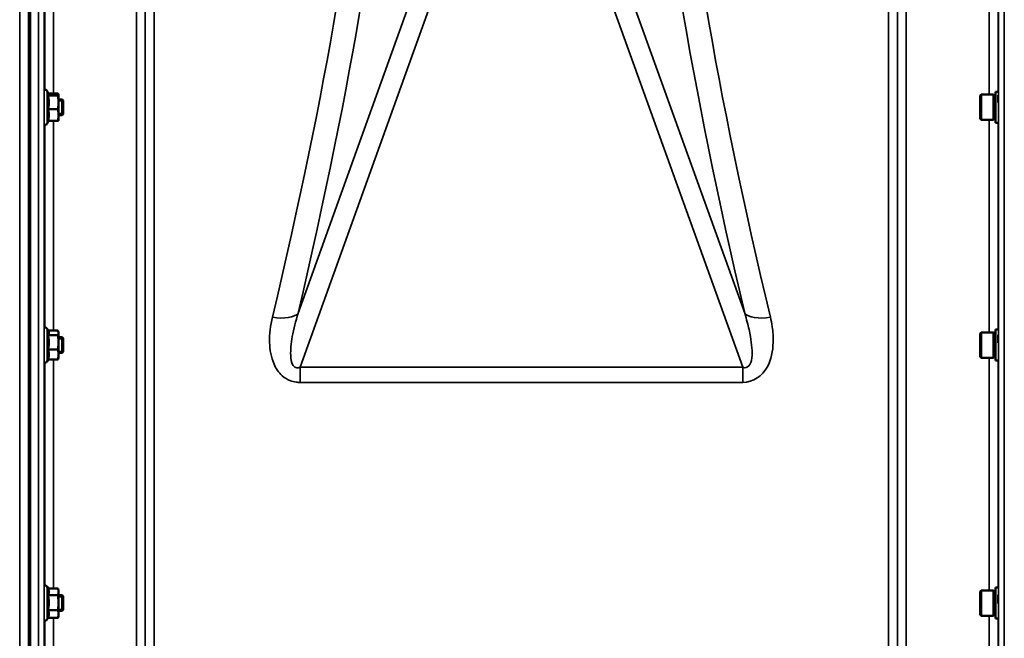
# Model space of a CAD drawing. Units: millimetres. Extents: x 100 to 8300, y -8 to 5931.
# Drawn here: x 4138 to 4640, y 4790 to 5105 of the extents above; entities that cross this region are included whole.
import ezdxf

# ---------------------------------------------------------------- set-up
doc = ezdxf.new("R2010")
doc.units = ezdxf.units.MM
doc.header["$LTSCALE"] = 20
doc.layers.add('Visible (ISO)', color=7, linetype='Continuous', lineweight=50)
doc.layers.add('Visible Narrow (ISO)', color=7, linetype='Continuous', lineweight=35)

msp = doc.modelspace()

# ---------------------------------------------------------------- linework, layer by layer
at = {"layer": 'Visible (ISO)'}
for p, q in [((4143.81, 3929.15), (4143.81, 5271.73)), ((4153.27, 5067.3), (4152.48, 5068.99)), ((4152.84, 5066.64), (4157.93, 5066.64)), ((4153.09, 5067.7), (4157.93, 5067.7)), ((4158.2, 5067.23), (4158.18, 5067.3)), ((4158.2, 5067.17), (4158.2, 5067.23)), ((4158.2, 5063.16), (4158.2, 5067.17)), ((4627.71, 5066.66), (4628.21, 5067.16)), ((4627.71, 5054.81), (4627.71, 5066.66)), ((4628.21, 5067.16), (4628.21, 5054.31)), ((4634.51, 5067.16), (4628.21, 5067.16)), ((4634.51, 5067.16), (4634.51, 5054.31)), ((4635.51, 5066.88), (4634.51, 5066.88)), ((4635.51, 5068.61), (4635.51, 5052.86)), ((4635.51, 5068.61), (4636.85, 5068.61)), ((4636.88, 5063.18), (4636.88, 5066.93)), ((4160.1, 5064.73), (4158.2, 5064.73)), ((4158.2, 5056.72), (4158.2, 5063.16)), ((4160.1, 5056.73), (4160.1, 5064.73)), ((4160.6, 5064.23), (4160.1, 5064.73)), ((4160.1, 5056.73), (4160.1, 5064.73)), ((4160.6, 5064.23), (4160.6, 5057.23)), ((4152.84, 5059.68), (4157.93, 5059.68)), ((4160.1, 5056.73), (4158.2, 5056.73)), ((4158.2, 5054.23), (4158.2, 5056.72)), ((4160.6, 5057.23), (4160.1, 5056.73)), ((4153.09, 5053.77), (4152.48, 5052.47)), ((4152.84, 5053.77), (4157.93, 5053.77)), ((4158.2, 5054.23), (4158.18, 5054.17)), ((4627.71, 5054.81), (4628.21, 5054.31)), ((4634.51, 5054.31), (4628.21, 5054.31)), ((4635.51, 5054.58), (4634.51, 5054.58)), ((4635.51, 5052.86), (4636.78, 5052.86)), ((4153.15, 4946.43), (4152.48, 4947.85)), ((4152.91, 4946.93), (4157.93, 4946.93)), ((4158.2, 4946.09), (4158.11, 4946.43)), ((4158.2, 4945.77), (4158.2, 4946.09)), ((4158.2, 4940.93), (4158.2, 4945.77)), ((4627.71, 4945.51), (4628.21, 4946.01)), ((4627.71, 4933.66), (4627.71, 4945.51)), ((4628.21, 4946.01), (4628.21, 4933.16)), ((4634.51, 4946.01), (4628.21, 4946.01)), ((4634.51, 4946.01), (4634.51, 4933.16)), ((4635.51, 4945.74), (4634.51, 4945.74)), ((4635.51, 4947.46), (4635.51, 4931.71)), ((4635.51, 4947.46), (4636.84, 4947.46)), ((4636.88, 4940.7), (4636.88, 4944.85)), ((4152.84, 4944.6), (4157.93, 4944.6)), ((4160.1, 4943.59), (4158.2, 4943.59)), ((4158.2, 4934.75), (4158.2, 4940.93)), ((4160.1, 4935.59), (4160.1, 4943.59)), ((4160.6, 4943.09), (4160.1, 4943.59)), ((4160.1, 4935.59), (4160.1, 4943.59)), ((4160.6, 4943.09), (4160.6, 4936.09)), ((4152.84, 4937.26), (4157.93, 4937.26)), ((4160.1, 4935.59), (4158.2, 4935.59)), ((4160.6, 4936.09), (4160.1, 4935.59)), ((4152.91, 4932.24), (4152.48, 4931.33)), ((4152.84, 4932.24), (4157.93, 4932.24)), ((4158.2, 4933.09), (4158.11, 4932.75)), ((4158.2, 4933.09), (4158.2, 4934.75)), ((4627.71, 4933.66), (4628.21, 4933.16)), ((4634.51, 4933.16), (4628.21, 4933.16)), ((4635.51, 4933.44), (4634.51, 4933.44)), ((4635.51, 4931.71), (4636.79, 4931.71)), ((4152.9, 4815.51), (4152.48, 4816.4)), ((4152.84, 4815.64), (4157.93, 4815.64)), ((4158.2, 4814.64), (4157.96, 4815.51)), ((4158.2, 4813.87), (4158.2, 4814.64)), ((4627.71, 4814.06), (4628.21, 4814.56)), ((4628.21, 4814.56), (4628.21, 4801.71)), ((4634.51, 4814.56), (4628.21, 4814.56)), ((4634.51, 4814.56), (4634.51, 4801.71)), ((4635.51, 4816.01), (4635.51, 4800.26)), ((4635.51, 4816.01), (4636.83, 4816.01)), ((4152.84, 4812.11), (4157.93, 4812.11)), ((4158.2, 4808.36), (4158.2, 4813.87)), ((4160.1, 4812.14), (4158.2, 4812.14)), ((4160.1, 4804.14), (4160.1, 4812.14)), ((4160.6, 4811.64), (4160.1, 4812.14)), ((4160.1, 4804.14), (4160.1, 4812.14)), ((4160.6, 4811.64), (4160.6, 4804.64)), ((4627.71, 4802.21), (4627.71, 4814.06)), ((4635.51, 4814.29), (4634.51, 4814.29)), ((4636.88, 4807.88), (4636.88, 4812.3)), ((4152.84, 4804.6), (4157.93, 4804.6)), ((4158.2, 4802.62), (4158.2, 4808.36)), ((4160.6, 4804.64), (4160.1, 4804.14)), ((4152.84, 4800.64), (4152.48, 4799.88)), ((4152.84, 4800.64), (4157.93, 4800.64)), ((4158.2, 4801.64), (4157.96, 4800.77)), ((4160.1, 4804.14), (4158.2, 4804.14)), ((4158.2, 4801.64), (4158.2, 4802.62)), ((4627.71, 4802.21), (4628.21, 4801.71)), ((4634.51, 4801.71), (4628.21, 4801.71)), ((4635.51, 4801.99), (4634.51, 4801.99)), ((4635.51, 4800.26), (4636.8, 4800.26))]:
    msp.add_line(p, q, dxfattribs=at)
for centre, start, end in [((4151.4, 5068.48), 25, 105.5724), ((4151.4, 5052.98), 258.8094, 335), ((4151.4, 4947.34), 25, 104.9954), ((4151.4, 4931.84), 258.2329, 335), ((4151.4, 4815.89), 25, 104.3696), ((4151.4, 4800.39), 257.6073, 335)]:
    msp.add_arc(centre, 1.2, start, end, dxfattribs=at)
for points, weights in [([(4152.84, 5066.64), (4153.3, 5066.92), (4153.3, 5067.17)], [1.02350695612, 1.05008356558, 1]), ([(4153.3, 5063.16), (4153.3, 5064.77), (4152.84, 5066.64)], [1, 1.05008356558, 1.02350695612]), ([(4153.3, 5067.17), (4153.3, 5067.23), (4153.27, 5067.3)], [1, 1.01275027613, 1.0205321299]), ([(4158.2, 5067.17), (4158.2, 5067.41), (4157.93, 5067.7)], [1, 1.0379548493, 1]), ([(4157.93, 5066.64), (4158.2, 5066.92), (4158.2, 5067.17)], [1, 1.0379548493, 1]), ([(4158.2, 5063.16), (4158.2, 5064.77), (4157.93, 5066.64)], [1, 1.0379548493, 1]), ([(4152.84, 5059.68), (4153.3, 5061.54), (4153.3, 5063.16)], [1.02350695612, 1.05008356558, 1]), ([(4157.93, 5059.68), (4158.2, 5061.54), (4158.2, 5063.16)], [1, 1.0379548493, 1]), ([(4153.3, 5056.72), (4153.3, 5058.09), (4152.84, 5059.68)], [1, 1.05008356558, 1.02350695612]), ([(4152.84, 5053.77), (4153.3, 5055.35), (4153.3, 5056.72)], [1.02350695612, 1.05008356558, 1]), ([(4158.2, 5056.72), (4158.2, 5058.09), (4157.93, 5059.68)], [1, 1.0379548493, 1]), ([(4157.93, 5053.77), (4158.2, 5055.35), (4158.2, 5056.72)], [1, 1.0379548493, 1]), ([(4158.18, 5054.17), (4158.13, 5053.98), (4157.93, 5053.77)], [1.01448731737, 1.02820838737, 1]), ([(4152.84, 4944.6), (4153.3, 4945.23), (4153.3, 4945.77)], [1.02350695612, 1.05008356558, 1]), ([(4153.3, 4945.77), (4153.3, 4946.09), (4153.15, 4946.43)], [1, 1.02916451823, 1.03233408922]), ([(4158.2, 4945.77), (4158.2, 4946.31), (4157.93, 4946.93)], [1, 1.0379548493, 1]), ([(4157.93, 4944.6), (4158.2, 4945.23), (4158.2, 4945.77)], [1, 1.0379548493, 1]), ([(4153.3, 4940.93), (4153.3, 4942.63), (4152.84, 4944.6)], [1, 1.05008356558, 1.02350695612]), ([(4152.84, 4937.26), (4153.3, 4939.23), (4153.3, 4940.93)], [1.02350695612, 1.05008356558, 1]), ([(4158.2, 4940.93), (4158.2, 4942.63), (4157.93, 4944.6)], [1, 1.0379548493, 1]), ([(4157.93, 4937.26), (4158.2, 4939.23), (4158.2, 4940.93)], [1, 1.0379548493, 1]), ([(4153.3, 4934.75), (4153.3, 4935.91), (4152.84, 4937.26)], [1, 1.05008356558, 1.02350695612]), ([(4158.2, 4934.75), (4158.2, 4935.91), (4157.93, 4937.26)], [1, 1.0379548493, 1]), ([(4152.84, 4932.24), (4153.3, 4933.59), (4153.3, 4934.75)], [1.02350695612, 1.05008356558, 1]), ([(4157.93, 4932.24), (4158.2, 4933.59), (4158.2, 4934.75)], [1, 1.0379548493, 1]), ([(4158.11, 4932.75), (4158.04, 4932.51), (4157.93, 4932.24)], [1.01842716837, 1.01574594711, 1]), ([(4153.3, 4813.87), (4153.3, 4814.64), (4152.9, 4815.51)], [1, 1.04660670202, 1.02682746973]), ([(4158.2, 4813.87), (4158.2, 4814.69), (4157.93, 4815.64)], [1, 1.0379548493, 1]), ([(4152.84, 4812.11), (4153.3, 4813.05), (4153.3, 4813.87)], [1.02350695612, 1.05008356558, 1]), ([(4153.3, 4808.36), (4153.3, 4810.1), (4152.84, 4812.11)], [1, 1.05008356558, 1.02350695612]), ([(4157.93, 4812.11), (4158.2, 4813.05), (4158.2, 4813.87)], [1, 1.0379548493, 1]), ([(4158.2, 4808.36), (4158.2, 4810.1), (4157.93, 4812.11)], [1, 1.0379548493, 1]), ([(4152.84, 4804.6), (4153.3, 4806.61), (4153.3, 4808.36)], [1.02350695612, 1.05008356558, 1]), ([(4153.3, 4802.62), (4153.3, 4803.54), (4152.84, 4804.6)], [1, 1.05008356558, 1.02350695612]), ([(4157.93, 4804.6), (4158.2, 4806.61), (4158.2, 4808.36)], [1, 1.0379548493, 1]), ([(4158.2, 4802.62), (4158.2, 4803.54), (4157.93, 4804.6)], [1, 1.0379548493, 1]), ([(4152.84, 4800.64), (4153.3, 4801.7), (4153.3, 4802.62)], [1.02350695612, 1.05008356558, 1]), ([(4157.93, 4800.64), (4158.2, 4801.7), (4158.2, 4802.62)], [1, 1.0379548493, 1]), ([(4157.96, 4800.77), (4157.95, 4800.71), (4157.93, 4800.64)], [1.00485505496, 1.00260652954, 1])]:
    msp.add_rational_spline(points, weights, degree=2, dxfattribs=at)
at = {"layer": 'Visible Narrow (ISO)'}
for p, q in [((4138.44, 3780.52), (4138.44, 5420.36)), ((4142.96, 3780.44), (4142.96, 5420.44)), ((4142.97, 5420.44), (4142.97, 3780.44)), ((4143.47, 3780.44), (4143.47, 5420.44)), ((4147.99, 3897.05), (4147.99, 5303.82)), ((4150.99, 5301.27), (4150.99, 3899.6)), ((4636.94, 3899.6), (4636.94, 5301.27)), ((4639.94, 5303.82), (4639.94, 3897.05)), ((4197.92, 3922.31), (4197.92, 5278.57)), ((4590.02, 5278.57), (4590.02, 3922.31)), ((4202.42, 5274.63), (4202.42, 3926.25)), ((4202.43, 3927.18), (4202.43, 5273.69)), ((4585.51, 5273.69), (4585.51, 3927.18)), ((4585.52, 3926.25), (4585.52, 5274.63)), ((4206.93, 5269.86), (4206.93, 3931.01)), ((4581.01, 3931.01), (4581.01, 5269.86)), ((4155.69, 5161.27), (4155.69, 5067.7)), ((4632.24, 5067.16), (4632.24, 5161.47)), ((4151.19, 5069.66), (4151.19, 5158.96)), ((4636.74, 5160.02), (4636.74, 5068.61)), ((4339, 5119.39), (4280.22, 4955.83)), ((4507.72, 4955.83), (4448.93, 5119.39)), ((4281.26, 4928.25), (4348.34, 5114.9)), ((4439.59, 5114.9), (4506.68, 4928.25)), ((4152.48, 5052.47), (4152.48, 5068.99)), ((4160.1, 5063.99), (4158.2, 5063.99)), ((4158.2, 5057.48), (4160.1, 5057.48)), ((4151.19, 4948.52), (4151.19, 5051.8)), ((4155.69, 5053.77), (4155.69, 4946.93)), ((4632.24, 4946.01), (4632.24, 5054.31)), ((4636.74, 5052.86), (4636.74, 4947.46)), ((4152.48, 4931.33), (4152.48, 4947.85)), ((4160.1, 4942.84), (4158.2, 4942.84)), ((4158.2, 4936.33), (4160.1, 4936.33)), ((4151.19, 4817.07), (4151.19, 4930.66)), ((4155.69, 4932.24), (4155.69, 4815.64)), ((4632.24, 4814.56), (4632.24, 4933.16)), ((4636.74, 4931.71), (4636.74, 4816.01)), ((4506.68, 4928.25), (4281.26, 4928.25)), ((4281.26, 4928.25), (4281.26, 4920.55)), ((4506.68, 4928.25), (4506.68, 4920.55)), ((4281.26, 4920.55), (4506.68, 4920.55)), ((4152.48, 4799.88), (4152.48, 4816.4)), ((4160.1, 4811.4), (4158.2, 4811.4)), ((4158.2, 4804.88), (4160.1, 4804.88)), ((4155.69, 4800.64), (4155.69, 4677.81)), ((4632.24, 4676.8), (4632.24, 4801.71)), ((4636.74, 4800.26), (4636.74, 4678.25)), ((4151.19, 4679.31), (4151.19, 4799.21))]:
    msp.add_line(p, q, dxfattribs=at)
for centre, major_axis, ratio, start_param, end_param in [((4024.77, 4596.09), (272.5, 792.61), 0.172246, 5.241749, 5.732182), ((4763.16, 4596.09), (272.5, -792.61), 0.172246, 3.692596, 4.183029), ((4011.7, 4600.44), (-272.77, -778.54), 0.174668, 2.102127, 2.59256), ((4776.23, 4600.44), (-272.77, 778.54), 0.174668, 0.549032, 1.039466), ((4267.15, 4960.18), (13.63, -3.2), 0.443456, 4.816178, 6.081913), ((4520.79, 4960.18), (-13.63, -3.2), 0.443456, 0.201272, 1.467007)]:
    msp.add_ellipse(centre, major_axis=major_axis, ratio=ratio, start_param=start_param, end_param=end_param, dxfattribs=at)
for points, knots in [([(4281.26, 4928.25), (4280.94, 4928.13), (4280.64, 4928.05), (4279.87, 4927.94), (4279.42, 4927.98), (4278.39, 4928.36), (4277.86, 4928.9), (4276.86, 4930.79), (4276.57, 4932.46), (4276.35, 4937.18), (4276.71, 4940.51), (4277.99, 4947.8), (4279, 4951.83), (4280.22, 4955.83)], [-4.537095, -4.537095, -4.537095, -4.537095, -4.343585, -4.343585, -4.033968, -4.033968, -3.538582, -3.538582, -2.745964, -2.745964, -1.477775, -1.477775, 0, 0, 0, 0]), ([(4507.72, 4955.83), (4508.18, 4954.3), (4508.62, 4952.75), (4509.66, 4948.75), (4510.21, 4946.29), (4511.31, 4940.03), (4511.7, 4936.22), (4510.98, 4929.53), (4509.27, 4927.27), (4506.68, 4928.25)], [-4.535461, -4.535461, -4.535461, -4.535461, -3.968529, -3.968529, -3.061437, -3.061437, -1.610089, -1.610089, 0, 0, 0, 0]), ([(4267.15, 4953.83), (4266.14, 4949.61), (4265.59, 4945.27), (4265.85, 4937.16), (4266.47, 4933.37), (4268.97, 4927.66), (4270.33, 4925.55), (4273.38, 4922.85), (4274.79, 4921.98), (4277.27, 4921.06), (4278.28, 4920.81), (4279.96, 4920.59), (4280.61, 4920.55), (4281.26, 4920.55)], [0, 0, 0, 0, 1.477775, 1.477775, 2.745964, 2.745964, 3.538582, 3.538582, 4.033968, 4.033968, 4.343585, 4.343585, 4.537095, 4.537095, 4.537095, 4.537095]), ([(4506.68, 4920.55), (4512.05, 4920.55), (4516.86, 4924.01), (4521.31, 4932.28), (4522.06, 4936.63), (4522.29, 4943.59), (4522.11, 4946.27), (4521.49, 4950.57), (4521.17, 4952.21), (4520.79, 4953.83)], [0, 0, 0, 0, 1.610089, 1.610089, 3.061437, 3.061437, 3.968529, 3.968529, 4.535461, 4.535461, 4.535461, 4.535461])]:
    msp.add_open_spline(points, degree=3, knots=knots, dxfattribs=at)

doc.saveas('drawing.dxf')
